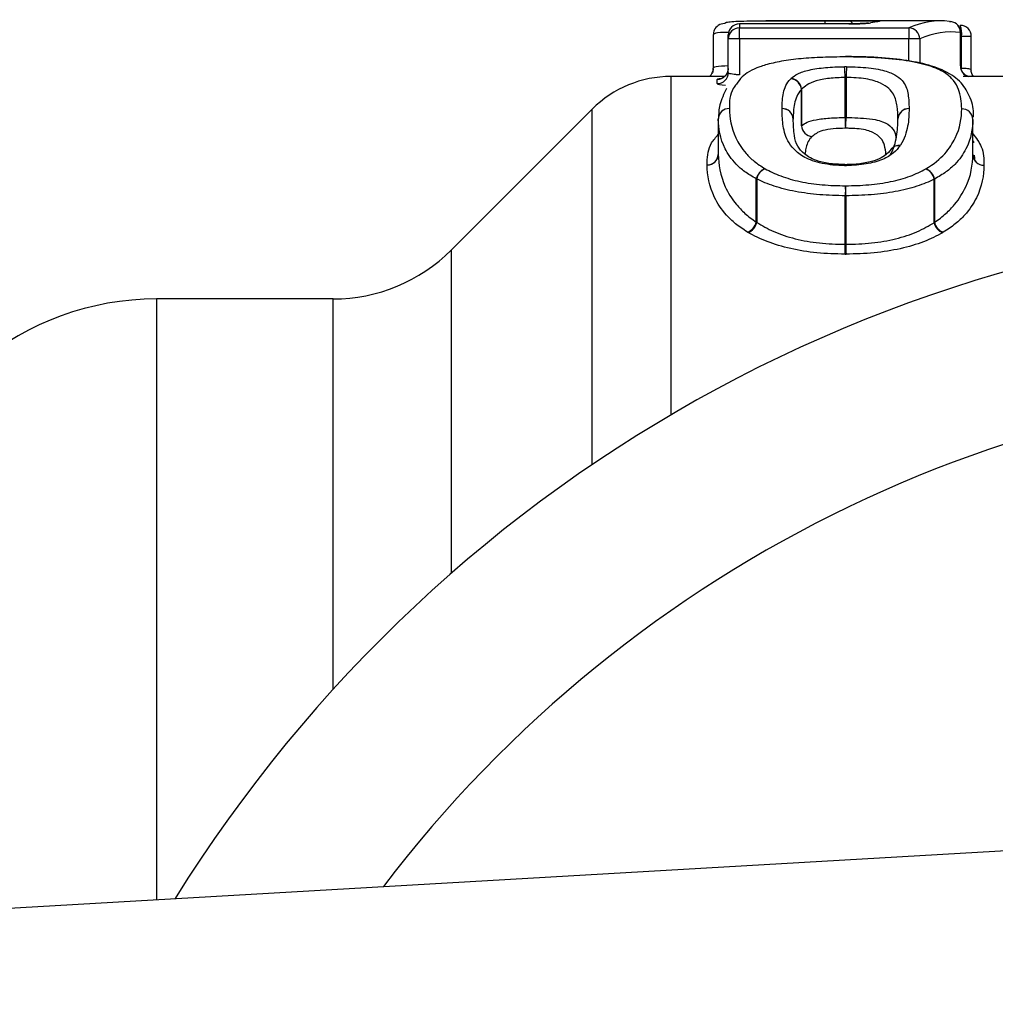
# Model space of a CAD drawing. Units: millimetres. Extents: x 151 to 255, y 96 to 268.
# Drawn here: x 213 to 221, y 117 to 125 of the extents above; entities that cross this region are included whole.
import ezdxf

# ---------------------------------------------------------------- set-up
doc = ezdxf.new("R2010")
doc.units = ezdxf.units.MM

msp = doc.modelspace()

# ---------------------------------------------------------------- linework, layer by layer
at = {"color": 7, "linetype": 'Continuous', "lineweight": 25}
for p, q in [((220.9596, 125.44), (219.3897, 125.44)), ((221.0424, 125.4346), (221.0553, 125.4338)), ((220.138, 125.4134), (219.1531, 125.4134)), ((219.1531, 125.4132), (219.1531, 125.3768)), ((220.138, 125.4132), (219.1531, 125.4132)), ((219.1531, 125.3768), (220.677, 125.3768)), ((219.1531, 125.2772), (219.1531, 125.3768)), ((220.138, 125.4134), (220.138, 125.4132)), ((220.677, 125.3768), (220.677, 125.2772)), ((221.1376, 125.3995), (221.1385, 125.3998)), ((221.1403, 125.0356), (221.1403, 125.3346)), ((221.1424, 125.0345), (221.1424, 125.3346)), ((218.9185, 125.3156), (218.9185, 125.015)), ((218.9186, 125.3156), (218.9185, 125.3156)), ((218.9186, 125.3156), (218.9186, 125.0153)), ((219.0531, 125.2772), (219.0531, 125.3134)), ((219.1531, 125.2772), (219.0531, 125.2772)), ((219.0531, 124.9759), (219.0531, 125.2772)), ((220.677, 125.2772), (219.1531, 125.2772)), ((219.1531, 125.2772), (219.1531, 124.9555)), ((220.7748, 125.2772), (220.677, 125.2772)), ((221.1504, 125.0126), (221.1504, 125.2998)), ((221.2376, 124.9989), (221.2376, 125.2998)), ((219.021, 124.94), (218.5378, 124.94)), ((218.9531, 124.8763), (218.9531, 124.9131)), ((220.103, 124.571), (220.103, 124.9307)), ((220.1122, 124.9307), (220.1122, 124.571)), ((221.6557, 124.94), (221.1639, 124.94)), ((219.7108, 124.4969), (219.7108, 124.8228)), ((219.7123, 124.8255), (219.7123, 124.4969)), ((217.8307, 124.6471), (216.563, 123.3793)), ((218.9634, 124.5567), (218.9634, 124.2394)), ((218.9634, 124.5567), (218.9634, 124.239)), ((220.1122, 124.571), (220.103, 124.571)), ((221.2518, 124.2369), (221.2518, 124.5543)), ((221.2518, 124.2365), (221.2518, 124.5543)), ((219.7123, 124.4969), (219.7108, 124.4969)), ((219.3086, 124.02), (219.3053, 124.02)), ((219.3053, 123.6319), (219.3053, 124.02)), ((219.3086, 124.02), (219.3086, 123.628)), ((220.9039, 123.626), (220.9039, 124.0181)), ((220.907, 124.0181), (220.9039, 124.0181)), ((220.907, 124.0181), (220.907, 123.6297)), ((220.1052, 123.4322), (220.1052, 123.8681)), ((220.11, 123.8681), (220.1052, 123.8681)), ((220.11, 123.8681), (220.11, 123.4322)), ((215.5023, 122.94), (213.9145, 122.94)), ((182.0079, 115.69), (225.1236, 118.19))]:
    msp.add_line(p, q, dxfattribs=at)
at = {"color": 8, "linetype": 'Continuous', "lineweight": 25}
for p, q in [((219.1531, 125.4134), (219.1531, 125.4132)), ((221.1403, 125.3346), (221.1424, 125.3346)), ((220.677, 125.0774), (220.677, 125.2772)), ((220.7748, 125.2772), (220.7748, 125.0594)), ((221.2376, 125.2998), (221.1504, 125.2998)), ((221.1416, 125.0345), (221.1403, 125.0356)), ((218.5378, 124.94), (218.5378, 121.8984)), ((217.8307, 121.4517), (217.8307, 124.6471)), ((216.563, 123.3793), (216.563, 120.4734)), ((213.9145, 122.94), (213.9145, 117.5401)), ((215.5023, 119.4324), (215.5023, 122.94))]:
    msp.add_line(p, q, dxfattribs=at)
at = {"color": 7, "linetype": 'Continuous', "lineweight": 25, "flags": 128}
for points in [[(220.3109, 125.4195), (220.3141, 125.4202), (220.3333, 125.4219)], [(220.0983, 124.1388), (220.0996, 124.1461), (220.1004, 124.1476)]]:
    msp.add_lwpolyline(points, dxfattribs=at)
at = {"color": 7, "linetype": 'Continuous', "lineweight": 25}
for centre, radius, start, end in [((219.0183, 125.3156), 0.0998, 89.88101, 156.22963), ((221.0424, 125.3346), 0.1, 0, 82.58919), ((219.0185, 125.3156), 0.1, 156.25722, 180), ((219.1531, 125.3134), 0.1, 90, 180), ((219.153, 125.3133), 0.0999, 89.94847, 179.94792), ((219.1529, 125.277), 0.0998, 89.87689, 179.87659), ((220.6739, 125.2758), 0.101, 0.77504, 88.25216), ((221.1376, 125.2998), 0.1, 0, 89.44777), ((218.819, 125.0152), 0.0996, 310.98659, 0.08853), ((218.9532, 125.013), 0.0999, 269.94599, 359.94558), ((218.9533, 124.9761), 0.0998, 269.8724, 359.87144), ((219.1849, 124.9383), 0.9181, 359.52289, 5.59807), ((220.9275, 124.9383), 0.8153, 173.69321, 180.53675), ((218.5378, 123.94), 1, 90, 135), ((219.6061, 124.8145), 0.105, 4.49977, 85.54059), ((219.6067, 124.8165), 0.106, 4.86758, 84.26962), ((219.061, 124.5538), 0.0977, 88.59648, 178.25752), ((219.0606, 124.5542), 0.0972, 88.3457, 178.50829), ((219.5388, 124.554), 0.0977, 1.74855, 91.39551), ((219.539, 124.5539), 0.0975, 1.63106, 91.51631), ((220.6765, 124.5542), 0.0977, 88.65283, 178.20448), ((220.6759, 124.5537), 0.0972, 88.33732, 178.51525), ((221.1542, 124.5513), 0.0976, 1.74532, 91.41013), ((221.1547, 124.5518), 0.0971, 1.44593, 91.70859), ((221.0502, 124.5651), 0.9473, 179.64333, 185.50269), ((219.2706, 124.5652), 0.8417, 353.8023, 0.39949), ((221.1518, 124.5543), 0.1, 0, 1.35246), ((219.8157, 124.5055), 0.1052, 184.72671, 265.46458), ((219.8181, 124.5064), 0.1063, 185.13807, 264.16082), ((218.8663, 124.2424), 0.0971, 268.27705, 358.43775), ((218.8659, 124.2421), 0.0975, 268.53194, 358.1803), ((221.3488, 124.24), 0.097, 181.51538, 271.77792), ((221.3493, 124.2396), 0.0975, 181.8238, 271.47481), ((219.4254, 123.9954), 0.1225, 109.43029, 168.43687), ((219.4306, 123.9954), 0.1245, 111.70477, 168.57919), ((220.7819, 123.9934), 0.1245, 11.43541, 68.3061), ((220.7869, 123.9935), 0.1226, 11.57256, 70.47444), ((222.3421, 123.8531), 2.2369, 177.31056, 179.61557), ((217.8933, 123.8531), 2.2167, 0.38875, 2.71476), ((225.1236, 110.69), 13, 28.85543, 148.1519), ((219.1842, 123.6584), 0.124, 289.70985, 347.65427), ((219.1854, 123.6547), 0.1261, 292.01489, 347.75239), ((221.0271, 123.6528), 0.1261, 192.26163, 247.99749), ((221.0282, 123.6563), 0.1241, 192.35875, 250.193), ((215.5023, 124.44), 1.5, 270, 315), ((217.7958, 123.4505), 2.3094, 357.34109, 359.54502), ((222.3948, 123.4505), 2.2849, 180.45814, 182.68577), ((213.9145, 120.44), 2.5, 90, 169.14124), ((225.1236, 110.69), 11.5176, 34.20157, 142.77061)]:
    msp.add_arc(centre, radius, start, end, dxfattribs=at)
at = {"color": 8, "linetype": 'Continuous', "lineweight": 25}
for centre, radius, start, end in [((220.0772, 125.4153), 0.156, 171.3329, 180.68133), ((219.8324, 125.4152), 0.0936, 358.92682, 14.6125), ((220.1361, 125.4076), 0.0335, 11.77969, 70.74808), ((221.0418, 125.3362), 0.0985, 359.08497, 82.11606), ((219.0182, 125.3157), 0.0996, 156.26076, 180.08498), ((220.9567, 125.3274), 0.1957, 351.88505, 21.69866), ((221.2392, 125.0342), 0.0989, 179.18565, 252.23742), ((220.5901, 124.2335), 0.0884, 82.91515, 144.17065), ((220.5856, 124.2325), 0.0855, 81.69091, 140.69449)]:
    msp.add_arc(centre, radius, start, end, dxfattribs=at)
at = {"color": 7, "linetype": 'Continuous', "lineweight": 25}
for centre, major_axis, ratio, start_param, end_param in [((220.4928, 110.69), (0, 14.75), 0.218486, 0.02595, 0.04951), ((220.9596, 110.69), (0, 14.75), 0.207131, 6.256067, 6.375818), ((221.0575, 110.69), (0, 14.65), 0.208545, 6.256067, 6.375818)]:
    msp.add_ellipse(centre, major_axis=major_axis, ratio=ratio, start_param=start_param, end_param=end_param, dxfattribs=at)
for points, knots in [([(219.0185, 125.4154), (219.0202, 125.4191), (219.0224, 125.4224), (219.0391, 125.4281), (219.0526, 125.4305), (219.1076, 125.4364), (219.1687, 125.4385), (219.3329, 125.4403), (219.4351, 125.44), (219.6068, 125.4394), (219.6685, 125.4392), (219.7943, 125.4389), (219.8584, 125.4388), (219.923, 125.4388)], [0, 0, 0, 0, 0.125, 0.125, 0.25, 0.25, 0.5, 0.5, 0.75, 0.75, 0.875, 0.875, 1, 1, 1, 1]), ([(219.923, 125.4388), (219.9612, 125.4388), (219.9995, 125.4388), (220.0744, 125.439), (220.1112, 125.4391), (220.1471, 125.4392)], [0, 0, 0, 0, 0.5, 0.5, 1, 1, 1, 1]), ([(220.3127, 125.4199), (220.3128, 125.4199), (220.3134, 125.42), (220.3086, 125.4193), (220.2947, 125.418), (220.2619, 125.4158), (220.209, 125.4141), (220.1593, 125.4132), (220.1321, 125.4135), (220.1275, 125.4136)], [0, 0, 0, 0, 0.014531, 0.094457, 0.229014, 0.429365, 0.678079, 0.946049, 1, 1, 1, 1]), ([(220.138, 125.4132), (220.1837, 125.4132), (220.2281, 125.4142), (220.299, 125.4175), (220.3236, 125.4197), (220.3333, 125.4219)], [0, 0, 0, 0, 0.5, 0.5, 1, 1, 1, 1]), ([(220.1471, 125.4392), (220.1692, 125.4393), (220.1998, 125.4394), (220.2304, 125.4393), (220.239, 125.4393)], [0, 0, 0, 0, 0.720567, 1, 1, 1, 1]), ([(220.3899, 125.4329), (220.3912, 125.4332), (220.3942, 125.4339), (220.3967, 125.4343), (220.3979, 125.4344), (220.3971, 125.4343), (220.3968, 125.4343)], [0, 0, 0, 0, 0.177492, 0.41894, 0.736887, 1, 1, 1, 1]), ([(220.1074, 125.1157), (220.0388, 125.1153), (219.9701, 125.1146), (219.835, 125.1094), (219.7695, 125.1054), (219.6448, 125.0938), (219.5849, 125.0861), (219.4779, 125.0674), (219.4313, 125.0558), (219.3874, 125.0436)], [0, 0, 0, 0, 0.25, 0.25, 0.5, 0.5, 0.75, 0.75, 1, 1, 1, 1]), ([(221.2588, 124.5749), (221.259, 124.5935), (221.2597, 124.6626), (221.2209, 124.7819), (221.1325, 124.914), (220.97, 125.0105), (220.7618, 125.0698), (220.5053, 125.1056), (220.278, 125.1178), (220.1431, 125.1185), (220.1066, 125.1187)], [0, 0, 0, 0, 0.067331, 0.251768, 0.415935, 0.570828, 0.703356, 0.825927, 0.952984, 1, 1, 1, 1]), ([(221.1518, 124.6489), (221.1504, 124.7113), (221.1443, 124.77), (221.1118, 124.8518), (221.0976, 124.8781), (221.0575, 124.9284), (221.0321, 124.9527), (220.9607, 124.9975), (220.9166, 125.0183), (220.7996, 125.0535), (220.7296, 125.069), (220.5732, 125.093), (220.4849, 125.1021), (220.3469, 125.1104), (220.3, 125.1125), (220.2044, 125.1151), (220.1558, 125.1154), (220.1074, 125.1157)], [0, 0, 0, 0, 0.25, 0.25, 0.375, 0.375, 0.5, 0.5, 0.625, 0.625, 0.75, 0.75, 0.875, 0.875, 0.9375, 0.9375, 1, 1, 1, 1]), ([(218.9169, 125.0086), (218.9171, 125.005), (218.9177, 124.9902), (218.912, 124.9743), (218.9047, 124.9649), (218.9043, 124.9643)], [0, 0, 0, 0, 0.229118, 0.953438, 1, 1, 1, 1]), ([(219.0452, 124.9776), (219.0432, 124.9718), (219.0382, 124.9576), (219.0232, 124.9408), (219.0063, 124.928), (218.9925, 124.9216), (218.9844, 124.919), (218.9807, 124.9181), (218.9807, 124.9181), (218.9807, 124.9181)], [0, 0, 0, 0, 0.154212, 0.375095, 0.560485, 0.706279, 0.813092, 0.912483, 1, 1, 1, 1]), ([(219.0516, 125.013), (219.052, 125.0053), (219.0527, 124.9928), (219.0473, 124.9818), (219.0452, 124.9776)], [0, 0, 0, 0, 0.618536, 1, 1, 1, 1]), ([(219.1531, 124.9555), (219.142, 124.9555), (219.1307, 124.9559), (219.1202, 124.9567), (219.1096, 124.9575), (219.0996, 124.9587), (219.0909, 124.9601), (219.0822, 124.9616), (219.0745, 124.9634), (219.0686, 124.9653), (219.0626, 124.9673), (219.0582, 124.9694), (219.0557, 124.9715), (219.054, 124.973), (219.0531, 124.9744), (219.0531, 124.9759)], [0, 0, 0, 0, 0.0000334518, 0.0000334518, 0.0000334518, 0.00006701, 0.00006701, 0.00006701, 0.0001008223, 0.0001008223, 0.0001008223, 0.0001349422, 0.0001349422, 0.0001349422, 0.0001577587, 0.0001577587, 0.0001577587, 0.0001577587]), ([(219.3874, 125.0436), (219.3703, 125.0381), (219.2755, 125.008), (219.1792, 124.9519), (219.1416, 124.8933), (219.1269, 124.8703)], [0, 0, 0, 0, 0.118061, 0.654967, 1, 1, 1, 1]), ([(219.6172, 124.922), (219.6346, 124.9365), (219.6532, 124.9507), (219.7059, 124.9767), (219.739, 124.9886), (219.8239, 125.0078), (219.8742, 125.0152), (219.983, 125.0251), (220.0402, 125.0273), (220.0986, 125.0279)], [0, 0, 0, 0, 0.25, 0.25, 0.5, 0.5, 0.75, 0.75, 1, 1, 1, 1]), ([(220.1171, 125.0279), (220.1511, 125.0275), (220.1849, 125.0269), (220.2511, 125.0235), (220.2838, 125.0209), (220.3758, 125.0106), (220.4316, 125.0006), (220.5146, 124.9744), (220.5444, 124.9588), (220.5942, 124.9268), (220.6127, 124.9096), (220.6538, 124.8558), (220.6627, 124.8176), (220.6764, 124.7374), (220.6777, 124.6956), (220.6788, 124.6519)], [0, 0, 0, 0, 0.0625, 0.0625, 0.125, 0.125, 0.25, 0.25, 0.375, 0.375, 0.5, 0.5, 0.75, 0.75, 1, 1, 1, 1]), ([(221.211, 124.94), (221.2081, 124.9409), (221.1975, 124.9444), (221.1767, 124.9571), (221.156, 124.981), (221.1432, 125.0089), (221.1438, 125.0276), (221.144, 125.0345)], [0, 0, 0, 0, 0.082422, 0.300738, 0.558829, 0.835763, 1, 1, 1, 1]), ([(221.2585, 124.94), (221.254, 124.9461), (221.2427, 124.9618), (221.2359, 124.9837), (221.2381, 124.997), (221.2383, 124.9986)], [0, 0, 0, 0, 0.363886, 0.926281, 1, 1, 1, 1]), ([(219.5365, 124.6517), (219.5373, 124.7011), (219.5391, 124.7482), (219.5592, 124.8377), (219.5759, 124.8802), (219.6143, 124.9192)], [0, 0, 0, 0, 0.5, 0.5, 1, 1, 1, 1]), ([(220.103, 124.9307), (220.0547, 124.9302), (220.0074, 124.928), (219.9177, 124.9179), (219.8764, 124.91), (219.8085, 124.889), (219.7829, 124.8762), (219.7415, 124.8509), (219.7267, 124.8375), (219.7123, 124.8255)], [0, 0, 0, 0, 0.25, 0.25, 0.5, 0.5, 0.75, 0.75, 1, 1, 1, 1]), ([(220.5788, 124.5573), (220.5778, 124.5967), (220.5772, 124.6354), (220.5654, 124.7092), (220.5585, 124.7445), (220.5184, 124.8156), (220.4842, 124.8479), (220.4046, 124.8869), (220.3862, 124.8949), (220.3422, 124.9084), (220.3164, 124.914), (220.2621, 124.9221), (220.2331, 124.9255), (220.1735, 124.9297), (220.1429, 124.9303), (220.1122, 124.9307)], [0, 0, 0, 0, 0.25, 0.25, 0.5, 0.5, 0.75, 0.75, 0.8125, 0.8125, 0.875, 0.875, 0.9375, 0.9375, 1, 1, 1, 1]), ([(219.0388, 124.8311), (219.0138, 124.7827), (218.9668, 124.6917), (218.9665, 124.6031), (218.9663, 124.5616)], [0, 0, 0, 0, 0.5325533, 1, 1, 1, 1]), ([(219.7108, 124.8228), (219.6921, 124.8038), (219.6782, 124.7816), (219.6598, 124.7391), (219.6533, 124.7177), (219.639, 124.651), (219.6373, 124.6048), (219.6365, 124.557)], [0, 0, 0, 0, 0.25, 0.25, 0.5, 0.5, 1, 1, 1, 1]), ([(219.0634, 124.6514), (219.0648, 124.5695), (219.0776, 124.4814), (219.1429, 124.3424), (219.1716, 124.295), (219.2353, 124.2243), (219.2582, 124.2007), (219.3148, 124.155), (219.3482, 124.1328), (219.3846, 124.111)], [0, 0, 0, 0, 0.5, 0.5, 0.75, 0.75, 0.875, 0.875, 1, 1, 1, 1]), ([(220.0983, 124.1388), (220.0633, 124.1395), (220.0282, 124.1408), (219.961, 124.1476), (219.9285, 124.1526), (219.8352, 124.172), (219.7814, 124.1906), (219.6995, 124.2353), (219.67, 124.2606), (219.6219, 124.3108), (219.6024, 124.336), (219.562, 124.4125), (219.552, 124.4631), (219.5384, 124.5598), (219.5364, 124.6065), (219.5365, 124.6513)], [0, 0, 0, 0, 0.0625, 0.0625, 0.125, 0.125, 0.25, 0.25, 0.375, 0.375, 0.5, 0.5, 0.75, 0.75, 1, 1, 1, 1]), ([(220.6788, 124.6509), (220.6779, 124.6003), (220.6759, 124.5473), (220.6555, 124.4369), (220.6388, 124.3794), (220.6009, 124.3212)], [0, 0, 0, 0, 0.5, 0.5, 1, 1, 1, 1]), ([(220.8279, 124.1091), (220.9005, 124.1523), (220.9579, 124.1987), (221.0411, 124.2926), (221.0701, 124.3401), (221.1392, 124.4787), (221.1505, 124.5671), (221.1518, 124.6489)], [0, 0, 0, 0, 0.25, 0.25, 0.5, 0.5, 1, 1, 1, 1]), ([(219.3053, 124.02), (219.2675, 124.0424), (219.2322, 124.0627), (219.1719, 124.1057), (219.1475, 124.1287), (219.0797, 124.198), (219.0485, 124.2441), (218.9789, 124.3845), (218.9648, 124.4721), (218.9634, 124.5567)], [0, 0, 0, 0, 0.125, 0.125, 0.25, 0.25, 0.5, 0.5, 1, 1, 1, 1]), ([(220.1007, 124.1494), (220.0629, 124.15), (219.9801, 124.1514), (219.8682, 124.1748), (219.7844, 124.2075), (219.7205, 124.2553), (219.6679, 124.3199), (219.6402, 124.4218), (219.6386, 124.5069), (219.6376, 124.5576)], [0, 0, 0, 0, 0.071747, 0.156911, 0.234451, 0.316476, 0.475625, 0.688068, 1, 1, 1, 1]), ([(219.7123, 124.4969), (219.7407, 124.5214), (219.7737, 124.5398), (219.8774, 124.5579), (219.919, 124.5627), (220.0075, 124.5692), (220.0552, 124.5705), (220.103, 124.571)], [0, 0, 0, 0, 0.5, 0.5, 0.75, 0.75, 1, 1, 1, 1]), ([(220.5044, 124.2288), (220.5228, 124.257), (220.5365, 124.2885), (220.5549, 124.3457), (220.5615, 124.3734), (220.576, 124.4553), (220.5779, 124.5073), (220.5788, 124.5563)], [0, 0, 0, 0, 0.25, 0.25, 0.5, 0.5, 1, 1, 1, 1]), ([(221.2518, 124.5543), (221.2504, 124.4697), (221.2378, 124.3819), (221.1642, 124.2424), (221.1337, 124.1938), (221.0661, 124.1274), (221.0401, 124.1039), (220.9801, 124.06), (220.9448, 124.0403), (220.907, 124.0181)], [0, 0, 0, 0, 0.5, 0.5, 0.75, 0.75, 0.875, 0.875, 1, 1, 1, 1]), ([(220.1073, 124.4743), (220.0698, 124.4739), (220.0321, 124.4726), (219.9625, 124.4658), (219.9297, 124.4604), (219.8528, 124.4393), (219.8298, 124.42), (219.8073, 124.4007)], [0, 0, 0, 0, 0.25, 0.25, 0.5, 0.5, 1, 1, 1, 1]), ([(221.2518, 124.3654), (221.2537, 124.3628), (221.2577, 124.3571), (221.2575, 124.3479), (221.2574, 124.3431)], [0, 0, 0, 0, 0.472173, 1, 1, 1, 1]), ([(220.5183, 124.2856), (220.5018, 124.2654), (220.4745, 124.2319), (220.3965, 124.19), (220.2848, 124.1599), (220.1775, 124.1479), (220.1112, 124.1472), (220.0908, 124.147)], [0, 0, 0, 0, 0.306539, 0.507582, 0.70266, 0.908328, 1, 1, 1, 1]), ([(220.598, 124.3171), (220.581, 124.2954), (220.5629, 124.2736), (220.5124, 124.232), (220.4805, 124.2116), (220.3971, 124.1773), (220.3463, 124.1635), (220.2369, 124.1444), (220.1769, 124.1401), (220.1169, 124.1388)], [0, 0, 0, 0, 0.25, 0.25, 0.5, 0.5, 0.75, 0.75, 1, 1, 1, 1]), ([(218.9634, 124.239), (218.9649, 124.151), (218.9795, 124.0516), (219.05, 123.8977), (219.0818, 123.8429), (219.1493, 123.7632), (219.1736, 123.7363), (219.2329, 123.6828), (219.2671, 123.6558), (219.3053, 123.6319)], [0, 0, 0, 0, 0.5, 0.5, 0.75, 0.75, 0.875, 0.875, 1, 1, 1, 1]), ([(220.907, 123.6297), (220.9453, 123.6536), (220.9799, 123.6813), (221.0394, 123.735), (221.0654, 123.761), (221.1321, 123.8433), (221.163, 123.8952), (221.2375, 124.0495), (221.2504, 124.1486), (221.2518, 124.2365)], [0, 0, 0, 0, 0.125, 0.125, 0.25, 0.25, 0.5, 0.5, 1, 1, 1, 1]), ([(221.2641, 124.2319), (221.2656, 124.2209), (221.2673, 124.2088), (221.2662, 124.1909), (221.2661, 124.1893)], [0, 0, 0, 0, 0.911011, 1, 1, 1, 1]), ([(219.226, 123.5417), (219.1864, 123.5663), (219.1501, 123.5913), (219.0871, 123.6423), (219.0613, 123.6685), (218.9898, 123.7469), (218.9554, 123.8002), (218.8809, 123.9554), (218.8649, 124.0539), (218.8634, 124.1446)], [0, 0, 0, 0, 0.125, 0.125, 0.25, 0.25, 0.5, 0.5, 1, 1, 1, 1]), ([(219.3846, 124.111), (219.4278, 124.0878), (219.473, 124.0652), (219.5784, 124.0262), (219.6373, 124.0088), (219.7625, 123.9825), (219.8299, 123.973), (219.9673, 123.9606), (220.0373, 123.9589), (220.1076, 123.9581)], [0, 0, 0, 0, 0.25, 0.25, 0.5, 0.5, 0.75, 0.75, 1, 1, 1, 1]), ([(220.1076, 123.9581), (220.1775, 123.9589), (220.2472, 123.9607), (220.3845, 123.9729), (220.4506, 123.9821), (220.5753, 124.0082), (220.6347, 124.0248), (220.7398, 124.0633), (220.785, 124.0861), (220.8279, 124.1091)], [0, 0, 0, 0, 0.25, 0.25, 0.5, 0.5, 0.75, 0.75, 1, 1, 1, 1]), ([(221.3518, 124.1421), (221.3503, 124.0515), (221.336, 123.9532), (221.2571, 123.7979), (221.2246, 123.7452), (221.1528, 123.6669), (221.1256, 123.6408), (221.0626, 123.5891), (221.0259, 123.564), (220.9862, 123.5396)], [0, 0, 0, 0, 0.5, 0.5, 0.75, 0.75, 0.875, 0.875, 1, 1, 1, 1]), ([(220.1052, 123.8681), (220.0281, 123.869), (219.9513, 123.8709), (219.8005, 123.8835), (219.7266, 123.893), (219.5888, 123.9188), (219.5236, 123.9353), (219.4068, 123.9741), (219.3561, 123.9948), (219.3086, 124.02)], [0, 0, 0, 0, 0.25, 0.25, 0.5, 0.5, 0.75, 0.75, 1, 1, 1, 1]), ([(220.9039, 124.0181), (220.8566, 123.993), (220.8057, 123.9721), (220.6891, 123.9341), (220.6235, 123.9183), (220.4862, 123.8923), (220.4138, 123.8834), (220.2631, 123.8709), (220.1867, 123.869), (220.11, 123.8681)], [0, 0, 0, 0, 0.25, 0.25, 0.5, 0.5, 0.75, 0.75, 1, 1, 1, 1]), ([(219.3086, 123.628), (219.3564, 123.6011), (219.4063, 123.5708), (219.5223, 123.5214), (219.5868, 123.4988), (219.7248, 123.4643), (219.7975, 123.4521), (219.9486, 123.4358), (220.0272, 123.4332), (220.1052, 123.4322)], [0, 0, 0, 0, 0.25, 0.25, 0.5, 0.5, 0.75, 0.75, 1, 1, 1, 1]), ([(220.11, 123.4322), (220.1876, 123.4332), (220.2651, 123.4359), (220.417, 123.4517), (220.4893, 123.4644), (220.6263, 123.4978), (220.6914, 123.5198), (220.8069, 123.569), (220.8563, 123.5992), (220.9039, 123.626)], [0, 0, 0, 0, 0.25, 0.25, 0.5, 0.5, 0.75, 0.75, 1, 1, 1, 1]), ([(220.1028, 123.3434), (220.0181, 123.3445), (219.9328, 123.3472), (219.7687, 123.3636), (219.6896, 123.3758), (219.5389, 123.4095), (219.4681, 123.4313), (219.3405, 123.4804), (219.2848, 123.5088), (219.2327, 123.5378)], [0, 0, 0, 0, 0.25, 0.25, 0.5, 0.5, 0.75, 0.75, 1, 1, 1, 1]), ([(220.9798, 123.5359), (220.928, 123.507), (220.8727, 123.4786), (220.7456, 123.43), (220.6742, 123.4089), (220.5246, 123.3756), (220.4458, 123.3633), (220.281, 123.3473), (220.1967, 123.3445), (220.1125, 123.3434)], [0, 0, 0, 0, 0.25, 0.25, 0.5, 0.5, 0.75, 0.75, 1, 1, 1, 1])]:
    msp.add_open_spline(points, degree=3, knots=knots, dxfattribs=at)
at = {"color": 8, "linetype": 'Continuous', "lineweight": 25}
for points, knots in [([(220.239, 125.4393), (220.2527, 125.4393), (220.2889, 125.4393), (220.3407, 125.4389), (220.3865, 125.4382), (220.4125, 125.4371), (220.4158, 125.4359), (220.4105, 125.4352), (220.4092, 125.435)], [0, 0, 0, 0, 0.1239395, 0.3266714, 0.5298478, 0.7334405, 0.9372574, 1, 1, 1, 1]), ([(219.057, 125.3364), (219.044, 125.3362), (218.9651, 125.3347), (218.9294, 125.3279), (218.9214, 125.3188), (218.9186, 125.3156)], [0, 0, 0, 0, 0.113359, 0.684881, 1, 1, 1, 1]), ([(218.9186, 125.0153), (218.9217, 125.0208), (218.9283, 125.0321), (219.0103, 125.0358), (219.0531, 125.0377)], [0, 0, 0, 0, 0.477098, 1, 1, 1, 1]), ([(221.2361, 124.9989), (221.2364, 124.9997), (221.2374, 125.0022), (221.2268, 125.006), (221.2061, 125.0096), (221.1791, 125.0118), (221.1592, 125.0124), (221.1504, 125.0126)], [0, 0, 0, 0, 0.110304, 0.34581, 0.580407, 0.813895, 1, 1, 1, 1]), ([(218.9809, 124.9186), (218.9748, 124.9181), (218.9566, 124.9165), (218.9545, 124.9144), (218.9531, 124.9131)], [0, 0, 0, 0, 0.335569, 1, 1, 1, 1]), ([(219.1269, 124.8703), (219.1168, 124.8581), (219.0636, 124.7934), (219.0635, 124.715), (219.0634, 124.6514)], [0, 0, 0, 0, 0.188762, 1, 1, 1, 1]), ([(220.1122, 124.571), (220.1294, 124.5708), (220.1829, 124.5702), (220.2756, 124.5653), (220.3766, 124.5541), (220.5052, 124.5148), (220.5525, 124.4555), (220.5599, 124.3985), (220.5613, 124.3879)], [0, 0, 0, 0, 0.0531207, 0.1655806, 0.2941289, 0.412967, 0.8906397, 1, 1, 1, 1]), ([(220.4705, 124.2383), (220.4678, 124.2672), (220.4611, 124.3396), (220.4125, 124.412), (220.3068, 124.457), (220.2328, 124.4688), (220.1638, 124.4737), (220.1223, 124.4741), (220.1073, 124.4743)], [0, 0, 0, 0, 0.280476, 0.701659, 0.787979, 0.875864, 0.955074, 1, 1, 1, 1]), ([(218.8634, 124.1454), (218.8635, 124.1528), (218.8649, 124.2231), (218.874, 124.319), (218.9413, 124.3934), (218.9634, 124.4178)], [0, 0, 0, 0, 0.073444, 0.696823, 1, 1, 1, 1]), ([(219.8073, 124.4007), (219.804, 124.3971), (219.7714, 124.3632), (219.7518, 124.3106), (219.745, 124.2578), (219.7427, 124.2405)], [0, 0, 0, 0, 0.072061, 0.694784, 1, 1, 1, 1]), ([(221.2518, 124.424), (221.2814, 124.3869), (221.3483, 124.3029), (221.3506, 124.2003), (221.3518, 124.1431)], [0, 0, 0, 0, 0.442043, 1, 1, 1, 1])]:
    msp.add_open_spline(points, degree=3, knots=knots, dxfattribs=at)
at = {"color": 7, "linetype": 'Continuous', "lineweight": 25}
for points in [[(220.1171, 125.0279), (220.111, 125.028), (220.1048, 125.028), (220.0986, 125.0279)], [(219.6172, 124.922), (219.6162, 124.9211), (219.6152, 124.9202), (219.6143, 124.9192)], [(220.103, 124.9307), (220.1061, 124.9308), (220.1092, 124.9308), (220.1122, 124.9307)], [(219.7108, 124.8228), (219.7112, 124.8237), (219.7117, 124.8246), (219.7123, 124.8255)], [(219.5365, 124.6517), (219.5365, 124.6516), (219.5365, 124.6514), (219.5365, 124.6513)], [(220.6788, 124.6509), (220.6788, 124.6512), (220.6788, 124.6516), (220.6788, 124.6519)], [(220.5788, 124.5567), (220.5788, 124.5565), (220.5788, 124.5564), (220.5788, 124.5563)], [(220.598, 124.3171), (220.5991, 124.3184), (220.6, 124.3198), (220.6009, 124.3212)], [(218.9634, 124.239), (218.9634, 124.2391), (218.9634, 124.2393), (218.9634, 124.2394)], [(221.2518, 124.2369), (221.2518, 124.2368), (221.2518, 124.2366), (221.2518, 124.2365)], [(218.8634, 124.1454), (218.8634, 124.1451), (218.8634, 124.1448), (218.8634, 124.1446)], [(220.0983, 124.1388), (220.1045, 124.1387), (220.1107, 124.1387), (220.1169, 124.1388)], [(221.3518, 124.1421), (221.3518, 124.1424), (221.3518, 124.1427), (221.3518, 124.1431)], [(219.3086, 123.628), (219.3075, 123.6293), (219.3064, 123.6306), (219.3053, 123.6319)], [(220.907, 123.6297), (220.906, 123.6285), (220.905, 123.6272), (220.9039, 123.626)], [(219.226, 123.5417), (219.2282, 123.5404), (219.2304, 123.5391), (219.2327, 123.5378)], [(220.9798, 123.5359), (220.982, 123.5371), (220.9841, 123.5383), (220.9862, 123.5396)], [(220.11, 123.4322), (220.1084, 123.4322), (220.1068, 123.4322), (220.1052, 123.4322)], [(220.1028, 123.3434), (220.106, 123.3434), (220.1092, 123.3434), (220.1125, 123.3434)]]:
    msp.add_open_spline(points, degree=3, dxfattribs=at)
at = {"color": 8, "linetype": 'Continuous', "lineweight": 25}
for points in [[(218.9531, 124.8763), (218.9531, 124.8706), (218.9814, 124.8647), (219.0287, 124.8607)], [(220.5788, 124.5573), (220.5788, 124.5571), (220.5788, 124.5569), (220.5788, 124.5567)]]:
    msp.add_open_spline(points, degree=3, dxfattribs=at)

doc.saveas('drawing.dxf')
